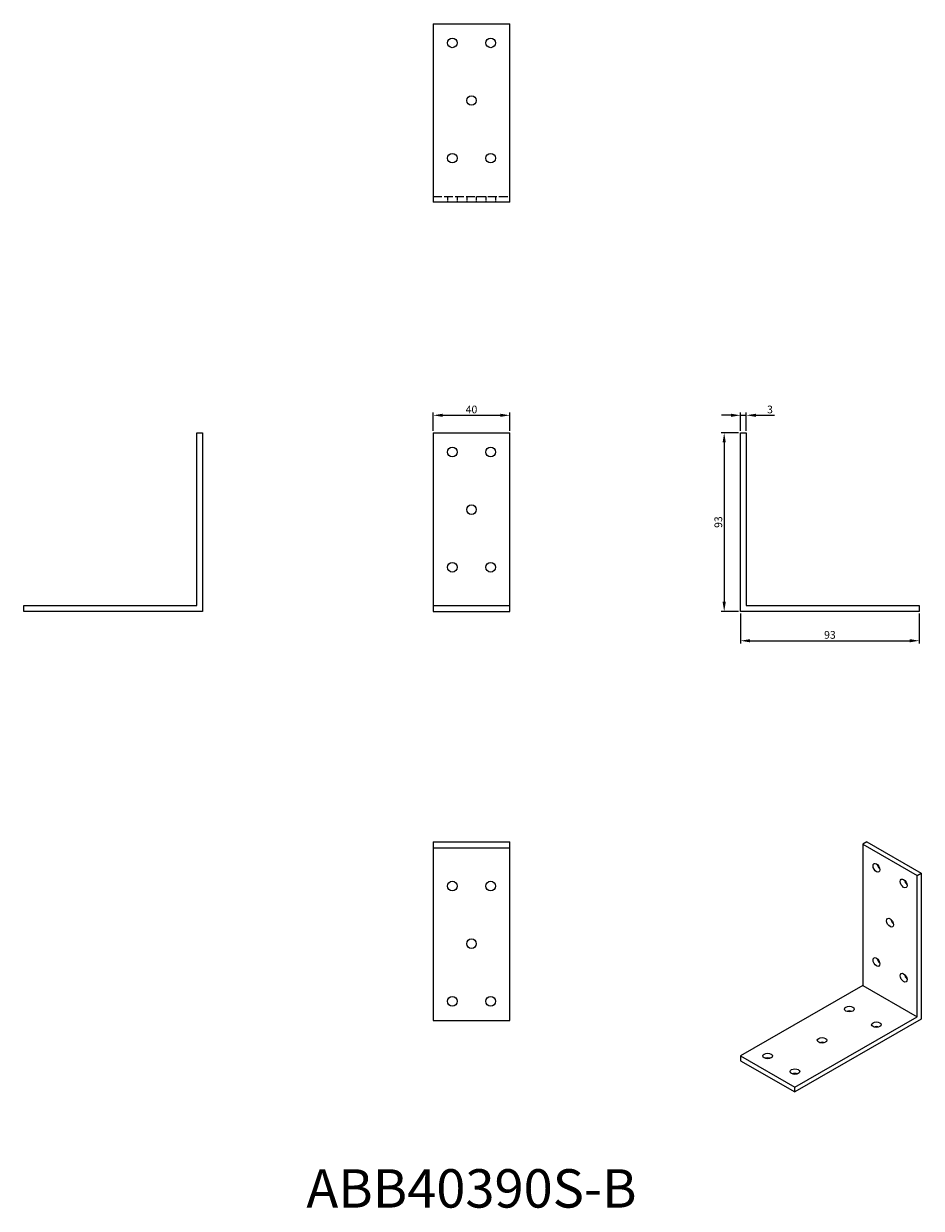
# Model space of a CAD drawing. Units: millimetres. Extents: x 367 to 834, y 143 to 759.
import ezdxf

# ---------------------------------------------------------------- set-up
doc = ezdxf.new("R2010")
doc.units = ezdxf.units.MM
doc.linetypes.add('DASHED', pattern=[0.2067, 0.1654, -0.0413])
for name, color, linetype, lineweight in [('Dimensions', 1, 'Continuous', 20), ('Hidden', 6, 'DASHED', 25), ('Part', 7, 'Continuous', 25), ('Text', 7, 'Continuous', 25)]:
    doc.layers.add(name, color=color, linetype=linetype, lineweight=lineweight)
doc.styles.add('EU_style', font='arial.ttf')
doc.dimstyles.new('Dim_2D', dxfattribs={"dimtxt": 4, "dimasz": 5, "dimexe": 1.5, "dimexo": 1, "dimgap": 1, "dimtad": 1, "dimdec": 1, "dimdsep": 46, "dimtxsty": 'EU_style', "dimcen": 2.5, "dimclrd": 256, "dimclre": 256, "dimclrt": 256, "dimadec": 0, "dimazin": 0, "dimtfac": 1, "dimtdec": 1, "dimtmove": 0, "dimatfit": 3, "dimfxl": 0, "dimtolj": 1, "dimtzin": 0, "dimlwd": -1, "dimlwe": -1, "dimarcsym": 0})

# ---------------------------------------------------------------- blocks, each defined once
blk = doc.blocks.new('*D1')
at = {"layer": 'Defpoints', "color": 0}
for p in [(620, 555.61), (580, 546.5), (620, 546.5)]:
    blk.add_point(p, dxfattribs=at)
at = {"layer": 'Dimensions'}
for p, q in [((580, 547.5), (580, 557.11)), ((585, 555.61), (615, 555.61)), ((620, 547.5), (620, 557.11))]:
    blk.add_line(p, q, dxfattribs=at)
for points in [[(585, 556.44), (585, 554.78), (580, 555.61)], [(615, 556.44), (615, 554.78), (620, 555.61)]]:
    blk.add_solid(points, dxfattribs=at)
at = {"layer": 'Dimensions', "insert": (600, 558.65), "char_height": 4, "attachment_point": 5, "style": 'EU_style'}
blk.add_mtext('\\A1;40', dxfattribs=at)
blk = doc.blocks.new('*D2')
at = {"layer": 'Defpoints', "color": 0}
for p in [(743, 555.61), (740, 546.5), (743, 546.5)]:
    blk.add_point(p, dxfattribs=at)
at = {"layer": 'Dimensions'}
for p, q in [((735, 555.61), (730, 555.61)), ((740, 547.5), (740, 557.11)), ((740, 555.61), (743, 555.61)), ((743, 547.5), (743, 557.11)), ((748, 555.61), (757.62, 555.61))]:
    blk.add_line(p, q, dxfattribs=at)
for points in [[(735, 556.44), (735, 554.78), (740, 555.61)], [(748, 556.44), (748, 554.78), (743, 555.61)]]:
    blk.add_solid(points, dxfattribs=at)
at = {"layer": 'Dimensions', "insert": (755.31, 558.65), "char_height": 4, "attachment_point": 5, "style": 'EU_style'}
blk.add_mtext('\\A1;3', dxfattribs=at)
blk = doc.blocks.new('*D3')
at = {"layer": 'Defpoints', "color": 0}
for p in [(740, 546.5), (731.48, 453.5), (740, 453.5)]:
    blk.add_point(p, dxfattribs=at)
at = {"layer": 'Dimensions'}
for p, q in [((739, 546.5), (729.98, 546.5)), ((731.48, 541.5), (731.48, 458.5)), ((739, 453.5), (729.98, 453.5))]:
    blk.add_line(p, q, dxfattribs=at)
for points in [[(730.65, 541.5), (732.32, 541.5), (731.48, 546.5)], [(730.65, 458.5), (732.32, 458.5), (731.48, 453.5)]]:
    blk.add_solid(points, dxfattribs=at)
at = {"layer": 'Dimensions', "insert": (728.44, 500), "char_height": 4, "attachment_point": 5, "rotation": 90, "style": 'EU_style'}
blk.add_mtext('\\A1;93', dxfattribs=at)
blk = doc.blocks.new('*D4')
at = {"layer": 'Defpoints', "color": 0}
for p in [(740, 453.5), (833, 453.5), (833, 438.24)]:
    blk.add_point(p, dxfattribs=at)
at = {"layer": 'Dimensions'}
for p, q in [((740, 452.5), (740, 436.74)), ((833, 452.5), (833, 436.74)), ((745, 438.24), (828, 438.24))]:
    blk.add_line(p, q, dxfattribs=at)
for points in [[(745, 439.07), (745, 437.4), (740, 438.24)], [(828, 439.07), (828, 437.4), (833, 438.24)]]:
    blk.add_solid(points, dxfattribs=at)
at = {"layer": 'Dimensions', "insert": (786.5, 441.28), "char_height": 4, "attachment_point": 5, "style": 'EU_style'}
blk.add_mtext('\\A1;93', dxfattribs=at)

msp = doc.modelspace()

# ---------------------------------------------------------------- linework, layer by layer
at = {"layer": 'Hidden', "ltscale": 27.645311}
msp.add_line((580, 669.5), (620, 669.5), dxfattribs=at)
at = {"layer": 'Hidden', "ltscale": 5.71399}
for p, q in [((587.5, 669.5), (587.5, 666.5)), ((592.5, 669.5), (592.5, 666.5)), ((597.5, 669.5), (597.5, 666.5)), ((602.5, 669.5), (602.5, 666.5)), ((607.5, 669.5), (607.5, 666.5)), ((612.5, 669.5), (612.5, 666.5))]:
    msp.add_line(p, q, dxfattribs=at)
at = {"layer": 'Part'}
for p, q in [((580, 759.5), (580, 666.5)), ((580, 759.5), (620, 759.5)), ((620, 666.5), (620, 759.5)), ((620, 666.5), (580, 666.5)), ((457, 456.5), (457, 546.5)), ((457, 546.5), (460, 546.5)), ((460, 546.5), (460, 453.5)), ((580, 546.5), (580, 456.5)), ((580, 546.5), (620, 546.5)), ((620, 456.5), (620, 546.5)), ((740, 546.5), (743, 546.5)), ((740, 453.5), (740, 546.5)), ((743, 546.5), (743, 456.5)), ((367, 453.5), (367, 456.5)), ((367, 456.5), (457, 456.5)), ((580, 456.5), (580, 453.5)), ((580, 456.5), (620, 456.5)), ((620, 453.5), (620, 456.5)), ((743, 456.5), (833, 456.5)), ((833, 456.5), (833, 453.5)), ((460, 453.5), (367, 453.5)), ((580, 453.5), (620, 453.5)), ((833, 453.5), (740, 453.5)), ((580, 333.5), (580, 330.5)), ((580, 333.5), (620, 333.5)), ((620, 330.5), (620, 333.5)), ((805.76, 333.5), (803.64, 332.28)), ((805.76, 333.5), (834.05, 317.21)), ((580, 330.5), (580, 240.5)), ((580, 330.5), (620, 330.5)), ((620, 240.5), (620, 330.5)), ((803.64, 332.28), (803.64, 258.7)), ((803.64, 332.28), (831.92, 315.99)), ((831.92, 315.99), (834.05, 317.21)), ((831.92, 242.41), (831.92, 315.99)), ((834.05, 317.21), (834.05, 241.18)), ((803.64, 258.7), (740, 222.05)), ((803.64, 258.7), (831.92, 242.41)), ((768.28, 205.76), (831.92, 242.41)), ((834.05, 241.18), (768.28, 203.31)), ((580, 240.5), (620, 240.5)), ((740, 222.05), (740, 219.6)), ((740, 222.05), (768.28, 205.76)), ((740, 219.6), (768.28, 203.31)), ((768.28, 203.31), (768.28, 205.76))]:
    msp.add_line(p, q, dxfattribs=at)
for centre in [(590, 749.5), (610, 749.5), (600, 719.5), (590, 689.5), (610, 689.5), (590, 536.5), (610, 536.5), (600, 506.5), (590, 476.5), (610, 476.5), (590, 310.5), (610, 310.5), (600, 280.5), (590, 250.5), (610, 250.5)]:
    msp.add_circle(centre, 2.5, dxfattribs=at)
for centre, major_axis, ratio in [((810.71, 320.03), (-1.25, 2.17), 0.578093), ((824.85, 311.89), (-1.25, 2.17), 0.578093), ((817.78, 291.43), (-1.25, 2.17), 0.578093), ((810.71, 270.98), (-1.25, 2.17), 0.578093), ((824.85, 262.83), (-1.25, 2.17), 0.578093), ((796.57, 246.48), (2.5, 0), 0.575862), ((810.71, 238.34), (2.5, 0), 0.575862), ((782.43, 230.2), (2.5, 0), 0.575862), ((754.14, 222.05), (2.5, 0), 0.575862), ((768.28, 213.91), (2.5, 0), 0.575862)]:
    msp.add_ellipse(centre, major_axis=major_axis, ratio=ratio, dxfattribs=at)
for centre, major_axis, ratio, start_param, end_param in [((812.83, 321.25), (1.25, -2.17), 0.578093, 4.151706, 5.273072), ((826.97, 313.11), (1.25, -2.17), 0.578093, 4.151706, 5.273072), ((819.9, 292.65), (1.25, -2.17), 0.578093, 4.151706, 5.273072), ((812.83, 272.2), (1.25, -2.17), 0.578093, 4.151706, 5.273072), ((826.97, 264.06), (1.25, -2.17), 0.578093, 4.151706, 5.273072), ((796.57, 244.03), (-2.5, 0), 0.575862, 4.161035, 5.263743), ((810.71, 235.89), (-2.5, 0), 0.575862, 4.161035, 5.263743), ((782.43, 227.74), (-2.5, 0), 0.575862, 4.161035, 5.263743), ((754.14, 219.6), (-2.5, 0), 0.575862, 4.161035, 5.263743), ((768.28, 211.46), (-2.5, 0), 0.575862, 4.161035, 5.263743)]:
    msp.add_ellipse(centre, major_axis=major_axis, ratio=ratio, start_param=start_param, end_param=end_param, dxfattribs=at)

# ---------------------------------------------------------------- texts
at = {"layer": 'Text', "insert": (600, 150.5), "char_height": 20, "width": 343.6746, "attachment_point": 5, "style": 'EU_style'}
msp.add_mtext('{ABB40390S-B}', dxfattribs=at)

# ---------------------------------------------------------------- dimensions: what is measured, and where the dimension line sits
at = {"layer": 'Dimensions'}
for base, p1, p2, picture, middle in [((620, 555.61), (580, 546.5), (620, 546.5), '*D1', (600, 558.65)), ((743, 555.61), (740, 546.5), (743, 546.5), '*D2', (755.31, 558.65)), ((833, 438.24), (740, 453.5), (833, 453.5), '*D4', (786.5, 441.28))]:
    dim = msp.add_linear_dim(base=base, p1=p1, p2=p2, dimstyle='Dim_2D', dxfattribs=at)
    dim.commit()
    dim.dimension.update_dxf_attribs({"geometry": picture, "text_midpoint": middle})
dim = msp.add_linear_dim(base=(731.48, 453.5), p1=(740, 546.5), p2=(740, 453.5), angle=90, dimstyle='Dim_2D', dxfattribs=at)
dim.commit()
dim.dimension.update_dxf_attribs({"geometry": '*D3', "text_midpoint": (728.44, 500)})

doc.saveas('drawing.dxf')
